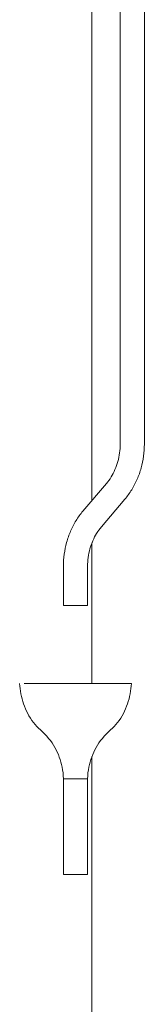
# Model space of a CAD drawing. Units: inches. Extents: x 0 to 4420, y 0 to 3060.
# Drawn here: x 3419 to 3486, y 1452 to 1981 of the extents above; entities that cross this region are included whole.
import ezdxf

# ---------------------------------------------------------------- set-up
doc = ezdxf.new("R2010")
doc.units = ezdxf.units.IN
doc.layers.add('Drawing [1]', color=7, linetype='Continuous', lineweight=0)

msp = doc.modelspace()

# ---------------------------------------------------------------- linework, layer by layer
at = {"layer": 'Drawing [1]', "color": 3, "linetype": 'Continuous', "lineweight": 0, "true_color": 0x00ff00}
for p, q in [((3457.91, 1722.55), (3457.91, 2113.8)), ((3473.12, 2089.96), (3473.12, 1752.92)), ((3486.15, 2089.96), (3486.15, 1752.92)), ((3465.72, 1731.72), (3453.05, 1716.84)), ((3475.65, 1723.27), (3462.98, 1708.37)), ((3457.91, 1624.23), (3457.91, 1699.76)), ((3442.53, 1687.17), (3442.53, 1666.11)), ((3455.59, 1687.17), (3455.59, 1666.11)), ((3455.59, 1666.11), (3442.53, 1666.11)), ((3457.91, 1192.11), (3457.91, 1584.88)), ((3442.53, 1572.87), (3442.53, 1521.47)), ((3442.53, 1572.87), (3443.21, 1572.87)), ((3443.21, 1572.87), (3455.59, 1572.87)), ((3455.59, 1572.87), (3455.59, 1521.47)), ((3455.59, 1521.47), (3442.53, 1521.47))]:
    msp.add_line(p, q, dxfattribs=at)
at = {"layer": 'Drawing [1]', "color": 3, "linetype": 'Continuous', "lineweight": 0}
msp.add_polyline3d([(3479.18, 1624.23, 0), (3479.18, 1624.23, 0), (3479.17, 1624.23, 0), (3479.15, 1624.23, 0), (3479.13, 1624.23, 0), (3479.11, 1624.23, 0), (3479.07, 1624.23, 0), (3479.04, 1624.23, 0), (3478.99, 1624.23, 0), (3478.94, 1624.23, 0), (3478.89, 1624.23, 0), (3478.83, 1624.23, 0), (3478.76, 1624.23, 0), (3478.69, 1624.23, 0), (3478.61, 1624.23, 0), (3478.53, 1624.23, 0), (3478.44, 1624.23, 0), (3478.35, 1624.23, 0), (3478.25, 1624.23, 0), (3478.14, 1624.23, 0), (3478.03, 1624.23, 0), (3477.92, 1624.23, 0), (3477.8, 1624.23, 0), (3477.67, 1624.23, 0), (3477.54, 1624.23, 0), (3477.37, 1624.23, 0), (3477.2, 1624.23, 0), (3477.02, 1624.23, 0), (3476.83, 1624.23, 0), (3476.63, 1624.23, 0), (3476.43, 1624.23, 0), (3476.22, 1624.23, 0), (3476, 1624.23, 0), (3475.78, 1624.23, 0), (3475.54, 1624.23, 0), (3475.31, 1624.23, 0), (3475.06, 1624.23, 0), (3474.81, 1624.23, 0), (3474.55, 1624.23, 0), (3474.29, 1624.23, 0), (3474.02, 1624.23, 0), (3473.74, 1624.23, 0), (3473.46, 1624.23, 0), (3473.17, 1624.23, 0), (3472.87, 1624.23, 0), (3472.57, 1624.23, 0), (3472.26, 1624.23, 0), (3471.95, 1624.23, 0), (3471.63, 1624.23, 0), (3471.5, 1624.23, 0), (3471.37, 1624.23, 0), (3471.24, 1624.23, 0), (3471.11, 1624.23, 0), (3470.97, 1624.23, 0), (3470.84, 1624.23, 0), (3470.71, 1624.23, 0), (3470.57, 1624.23, 0), (3470.44, 1624.23, 0), (3470.3, 1624.23, 0), (3470.16, 1624.23, 0), (3470.02, 1624.23, 0), (3469.89, 1624.23, 0), (3469.75, 1624.23, 0), (3469.61, 1624.23, 0), (3469.47, 1624.23, 0), (3469.33, 1624.23, 0), (3469.18, 1624.23, 0), (3469.04, 1624.23, 0), (3468.9, 1624.23, 0), (3468.75, 1624.23, 0), (3468.61, 1624.23, 0), (3468.46, 1624.23, 0), (3468.32, 1624.23, 0), (3467.89, 1624.23, 0), (3467.46, 1624.23, 0), (3467.04, 1624.23, 0), (3466.61, 1624.23, 0), (3466.18, 1624.23, 0), (3465.75, 1624.23, 0), (3465.33, 1624.23, 0), (3464.9, 1624.23, 0), (3464.47, 1624.23, 0), (3464.04, 1624.23, 0), (3463.62, 1624.23, 0), (3463.19, 1624.23, 0), (3462.76, 1624.23, 0), (3462.33, 1624.23, 0), (3461.9, 1624.23, 0), (3461.48, 1624.23, 0), (3461.05, 1624.23, 0), (3460.62, 1624.23, 0), (3460.19, 1624.23, 0), (3459.77, 1624.23, 0), (3459.34, 1624.23, 0), (3458.91, 1624.23, 0), (3458.48, 1624.23, 0), (3458.06, 1624.23, 0), (3457.64, 1624.23, 0), (3457.22, 1624.23, 0), (3456.81, 1624.23, 0), (3456.39, 1624.23, 0), (3455.98, 1624.23, 0), (3455.56, 1624.23, 0), (3455.14, 1624.23, 0), (3454.73, 1624.23, 0), (3454.31, 1624.23, 0), (3453.89, 1624.23, 0), (3453.48, 1624.23, 0), (3453.06, 1624.23, 0), (3452.64, 1624.23, 0), (3452.23, 1624.23, 0), (3451.81, 1624.23, 0), (3451.39, 1624.23, 0), (3450.98, 1624.23, 0), (3450.56, 1624.23, 0), (3450.14, 1624.23, 0), (3449.73, 1624.23, 0), (3449.31, 1624.23, 0), (3448.89, 1624.23, 0), (3448.48, 1624.23, 0), (3448.06, 1624.23, 0), (3447.92, 1624.23, 0), (3447.77, 1624.23, 0), (3447.62, 1624.23, 0), (3447.47, 1624.23, 0), (3447.32, 1624.23, 0), (3447.17, 1624.23, 0), (3447.02, 1624.23, 0), (3446.87, 1624.23, 0), (3446.72, 1624.23, 0), (3446.57, 1624.23, 0), (3446.41, 1624.23, 0), (3446.26, 1624.23, 0), (3446.11, 1624.23, 0), (3445.96, 1624.23, 0), (3445.8, 1624.23, 0), (3445.65, 1624.23, 0), (3445.49, 1624.23, 0), (3445.34, 1624.23, 0), (3445.18, 1624.23, 0), (3445.02, 1624.23, 0), (3444.86, 1624.23, 0), (3444.71, 1624.23, 0), (3444.55, 1624.23, 0), (3444.39, 1624.23, 0), (3444.12, 1624.23, 0), (3443.84, 1624.23, 0), (3443.57, 1624.23, 0), (3443.29, 1624.23, 0), (3443.01, 1624.23, 0), (3442.73, 1624.23, 0), (3442.46, 1624.23, 0), (3442.18, 1624.23, 0), (3441.9, 1624.23, 0), (3441.62, 1624.23, 0), (3441.34, 1624.23, 0), (3441.06, 1624.23, 0), (3440.77, 1624.23, 0), (3440.49, 1624.23, 0), (3440.21, 1624.23, 0), (3439.93, 1624.23, 0), (3439.65, 1624.23, 0), (3439.37, 1624.23, 0), (3439.09, 1624.23, 0), (3438.81, 1624.23, 0), (3438.53, 1624.23, 0), (3438.25, 1624.23, 0), (3437.97, 1624.23, 0), (3437.69, 1624.23, 0), (3437.28, 1624.23, 0), (3436.87, 1624.23, 0), (3436.46, 1624.23, 0), (3436.05, 1624.23, 0), (3435.65, 1624.23, 0), (3435.24, 1624.23, 0), (3434.84, 1624.23, 0), (3434.44, 1624.23, 0), (3434.04, 1624.23, 0), (3433.64, 1624.23, 0), (3433.25, 1624.23, 0), (3432.86, 1624.23, 0), (3432.47, 1624.23, 0), (3432.08, 1624.23, 0), (3431.7, 1624.23, 0), (3431.32, 1624.23, 0), (3430.95, 1624.23, 0), (3430.58, 1624.23, 0), (3430.21, 1624.23, 0), (3429.84, 1624.23, 0), (3429.48, 1624.23, 0), (3429.13, 1624.23, 0), (3428.78, 1624.23, 0), (3428.43, 1624.23, 0), (3428.1, 1624.23, 0), (3427.77, 1624.23, 0), (3427.45, 1624.23, 0), (3427.13, 1624.23, 0), (3426.82, 1624.23, 0), (3426.51, 1624.23, 0), (3426.21, 1624.23, 0), (3425.91, 1624.23, 0), (3425.62, 1624.23, 0), (3425.34, 1624.23, 0), (3425.06, 1624.23, 0), (3424.79, 1624.23, 0), (3424.53, 1624.23, 0), (3424.27, 1624.23, 0), (3424.02, 1624.23, 0), (3423.77, 1624.23, 0), (3423.53, 1624.23, 0), (3423.3, 1624.23, 0), (3423.08, 1624.23, 0), (3422.86, 1624.23, 0), (3422.65, 1624.23, 0), (3422.44, 1624.23, 0), (3422.25, 1624.23, 0), (3422.06, 1624.23, 0), (3422.05, 1624.23, 0), (3422.05, 1624.23, 0), (3422.04, 1624.23, 0), (3422.03, 1624.23, 0), (3422.03, 1624.23, 0), (3422.02, 1624.23, 0), (3422.01, 1624.23, 0), (3422, 1624.23, 0), (3422, 1624.23, 0), (3421.99, 1624.23, 0), (3421.98, 1624.23, 0), (3421.98, 1624.23, 0), (3421.97, 1624.23, 0), (3421.96, 1624.23, 0), (3421.96, 1624.23, 0), (3421.95, 1624.23, 0), (3421.94, 1624.23, 0), (3421.94, 1624.23, 0), (3421.93, 1624.23, 0), (3421.92, 1624.23, 0), (3421.92, 1624.23, 0), (3421.91, 1624.23, 0), (3421.9, 1624.23, 0), (3421.9, 1624.23, 0), (3421.88, 1624.23, 0), (3421.86, 1624.23, 0), (3421.84, 1624.23, 0), (3421.82, 1624.23, 0), (3421.8, 1624.23, 0), (3421.78, 1624.23, 0), (3421.76, 1624.23, 0), (3421.74, 1624.23, 0), (3421.72, 1624.23, 0), (3421.7, 1624.23, 0), (3421.69, 1624.23, 0), (3421.67, 1624.23, 0), (3421.65, 1624.23, 0), (3421.63, 1624.23, 0), (3421.61, 1624.23, 0), (3421.59, 1624.23, 0), (3421.57, 1624.23, 0), (3421.55, 1624.23, 0), (3421.53, 1624.23, 0), (3421.51, 1624.23, 0), (3421.49, 1624.23, 0), (3421.47, 1624.23, 0), (3421.45, 1624.23, 0), (3421.44, 1624.23, 0)], dxfattribs=at)
at = {"layer": 'Drawing [1]', "color": 3, "linetype": 'Continuous', "lineweight": 0, "true_color": 0x00ff00}
for points, knots in [([(3473.12, 1752.92), (3473.12, 1751.32), (3473.01, 1749.75), (3472.79, 1748.18), (3472.59, 1746.6), (3472.28, 1745.05), (3471.86, 1743.55), (3471.45, 1742.05), (3470.94, 1740.58), (3470.31, 1739.19), (3469.72, 1737.8), (3469.02, 1736.47), (3468.25, 1735.23), (3467.47, 1733.98), (3466.64, 1732.79), (3465.72, 1731.72)], [0, 0, 0, 0, 0.2, 0.2, 0.2, 0.4, 0.4, 0.4, 0.6, 0.6, 0.6, 0.8, 0.8, 0.8, 1, 1, 1, 1]), ([(3486.15, 1752.92), (3486.15, 1750.75), (3486.03, 1748.58), (3485.73, 1746.43), (3485.44, 1744.28), (3485.01, 1742.16), (3484.43, 1740.08), (3483.86, 1737.99), (3483.15, 1735.98), (3482.28, 1733.99), (3481.44, 1732.04), (3480.47, 1730.16), (3479.36, 1728.37), (3478.24, 1726.56), (3477.01, 1724.86), (3475.65, 1723.27)], [0, 0, 0, 0, 0.2, 0.2, 0.2, 0.4, 0.4, 0.4, 0.6, 0.6, 0.6, 0.8, 0.8, 0.8, 1, 1, 1, 1]), ([(3453.05, 1716.84), (3451.7, 1715.23), (3450.46, 1713.54), (3449.34, 1711.75), (3448.24, 1709.94), (3447.25, 1708.04), (3446.41, 1706.09), (3445.56, 1704.13), (3444.85, 1702.1), (3444.27, 1700.02), (3443.7, 1697.95), (3443.26, 1695.81), (3442.98, 1693.67), (3442.69, 1691.52), (3442.53, 1689.35), (3442.53, 1687.17)], [0, 0, 0, 0, 0.2, 0.2, 0.2, 0.4, 0.4, 0.4, 0.6, 0.6, 0.6, 0.8, 0.8, 0.8, 1, 1, 1, 1]), ([(3462.98, 1708.37), (3462.07, 1707.3), (3461.24, 1706.13), (3460.46, 1704.9), (3459.67, 1703.64), (3459, 1702.3), (3458.39, 1700.92), (3457.78, 1699.5), (3457.26, 1698.07), (3456.85, 1696.55), (3456.43, 1695.04), (3456.13, 1693.51), (3455.91, 1691.94), (3455.7, 1690.35), (3455.59, 1688.76), (3455.59, 1687.17)], [0, 0, 0, 0, 0.2, 0.2, 0.2, 0.4, 0.4, 0.4, 0.6, 0.6, 0.6, 0.8, 0.8, 0.8, 1, 1, 1, 1]), ([(3418.97, 1624.23), (3419.14, 1620.39), (3419.82, 1616.73), (3421.06, 1613.23), (3422.3, 1609.71), (3423.98, 1606.31), (3426.42, 1603.14), (3427.48, 1601.75), (3428.84, 1600.45), (3430.21, 1599.15), (3433.38, 1596.18), (3436.12, 1593.1), (3437.98, 1589.74), (3439.82, 1586.39), (3441.11, 1582.88), (3441.84, 1579.21), (3442.27, 1577.13), (3442.5, 1575.01), (3442.57, 1572.87)], [0, 0, 0, 0, 0.166667, 0.166667, 0.166667, 0.333333, 0.333333, 0.333333, 0.5, 0.5, 0.5, 0.666667, 0.666667, 0.666667, 0.833333, 0.833333, 0.833333, 1, 1, 1, 1]), ([(3479.17, 1624.23), (3479.02, 1620.39), (3478.3, 1616.73), (3477.06, 1613.23), (3475.82, 1609.71), (3474.14, 1606.31), (3471.71, 1603.14), (3470.64, 1601.75), (3469.3, 1600.45), (3467.91, 1599.15), (3464.74, 1596.18), (3461.99, 1593.1), (3460.14, 1589.74), (3458.31, 1586.39), (3457.03, 1582.88), (3456.28, 1579.21), (3455.86, 1577.13), (3455.62, 1575.01), (3455.55, 1572.87)], [0, 0, 0, 0, 0.166667, 0.166667, 0.166667, 0.333333, 0.333333, 0.333333, 0.5, 0.5, 0.5, 0.666667, 0.666667, 0.666667, 0.833333, 0.833333, 0.833333, 1, 1, 1, 1])]:
    msp.add_open_spline(points, degree=3, knots=knots, dxfattribs=at)

doc.saveas('drawing.dxf')
